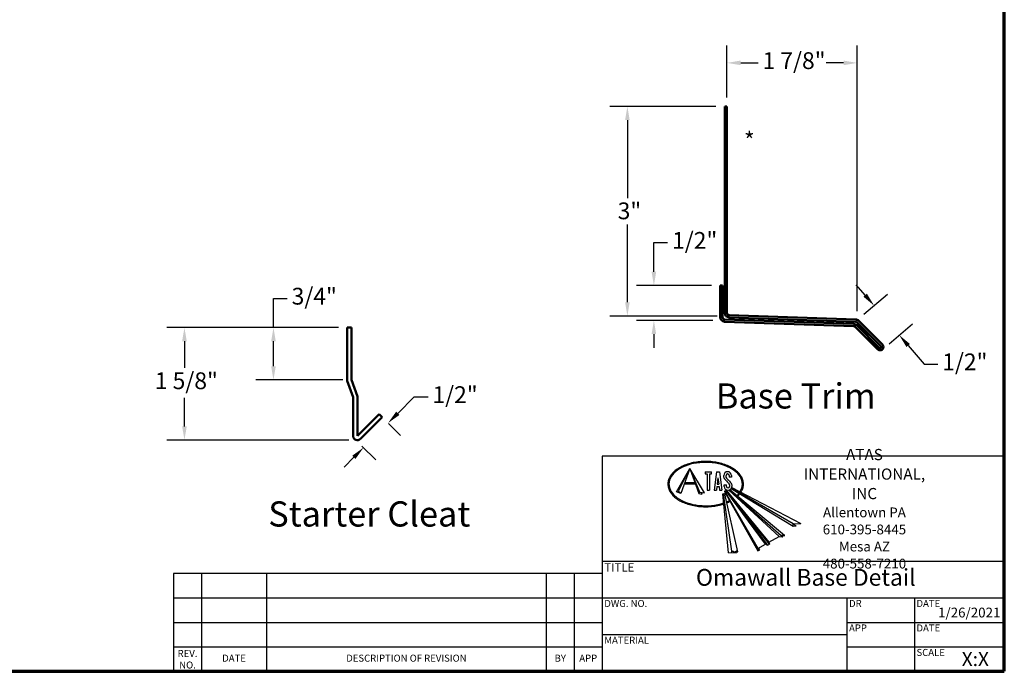
# Model space of a CAD drawing. Units: inches. Extents: x 0.6 to 33.4, y 0.4 to 21.4.
# Drawn here: x 19.3 to 33.4, y 0.6 to 9.9 of the extents above; entities that cross this region are included whole.
import ezdxf

# ---------------------------------------------------------------- set-up
doc = ezdxf.new("R2010")
doc.units = ezdxf.units.IN
doc.header["$LTSCALE"] = 2
doc.header["$MEASUREMENT"] = 0
doc.layers.get('0').update_dxf_attribs({"lineweight": 13})
for name, color, linetype, lineweight in [('Border (ANSI)', 7, 'Continuous', 70), ('Dimension (ANSI)', 7, 'Continuous', 25), ('Logo', 7, 'Continuous', 25), ('Sketch Geometry (ANSI)', 7, 'Continuous', 25), ('Symbol (ANSI)', 7, 'Continuous', 25), ('Title (ANSI)', 7, 'Continuous', 50), ('Visible (ANSI)', 7, 'Continuous', 50)]:
    doc.layers.add(name, color=color, linetype=linetype, lineweight=lineweight)
doc.styles.add('Label Text (ANSI)', font='tahoma.ttf')
doc.styles.add('Note Text (ANSI)', font='tahoma.ttf')
doc.styles.add('Title Block Info', font='tahoma.ttf')
doc.styles.add('Title Block Labels', font='tahoma.ttf')
doc.dimstyles.new('Architectural (ANSI)', dxfattribs={"dimscale": 2, "dimtxt": 0.12, "dimasz": 0.098425, "dimexe": 0.125, "dimexo": 0.0625, "dimgap": 0.031496, "dimtad": 0, "dimtih": 1, "dimtoh": 1, "dimdec": 4, "dimrnd": 1e-08, "dimzin": 3, "dimdsep": 46, "dimlunit": 4, "dimtxsty": 'Note Text (ANSI)', "dimcen": 0.09, "dimdle": 0.393701, "dimclrd": 256, "dimclre": 256, "dimclrt": 256, "dimadec": 0, "dimazin": 3, "dimtfac": 1, "dimtofl": 0, "dimtmove": 0, "dimatfit": 3, "dimfxl": 1, "dimfrac": 2, "dimtolj": 1, "dimtzin": 12, "dimlwd": -1, "dimlwe": -1, "dimarcsym": 0})

# ---------------------------------------------------------------- blocks, each defined once
blk = doc.blocks.new('Borders ATAS A Border')
at = {"layer": 'Border (ANSI)'}
for p, q in [((16.7, 0.3), (16.7, 10.7)), ((0.3, 0.3), (16.7, 0.3))]:
    blk.add_line(p, q, dxfattribs=at)
blk = doc.blocks.new('Title Blocks ATAS A-B Title Block')
at = {"layer": 'Logo', "linetype": 'Continuous'}
for p, q in [((5.5128, 4.0299), (5.6086, 4.1959)), ((5.5283, 4.0342), (5.6086, 4.1959)), ((5.6086, 4.1959), (5.544, 4.0185)), ((5.7141, 4.0235), (5.6086, 4.1959)), ((5.6086, 4.1959), (5.6731, 4.0185)), ((5.6809, 4.0264), (5.6086, 4.1959)), ((5.7194, 4.1737), (5.7194, 4.1571)), ((5.7194, 4.1737), (5.7638, 4.1737)), ((5.7194, 4.1571), (5.7335, 4.1571)), ((5.7335, 4.1571), (5.7335, 4.0407)), ((5.7498, 4.1571), (5.7638, 4.1571)), ((5.7498, 4.1571), (5.7498, 4.0407)), ((5.7638, 4.1571), (5.7638, 4.1737)), ((5.7992, 4.1737), (5.7829, 4.0407)), ((5.7992, 4.1737), (5.8216, 4.1737)), ((5.8216, 4.1737), (5.8379, 4.0407)), ((5.5685, 4.0857), (5.6487, 4.0857)), ((5.5723, 4.0964), (5.6448, 4.0964)), ((5.8104, 4.1307), (5.8048, 4.0851)), ((5.8048, 4.0851), (5.816, 4.0851)), ((5.8104, 4.1307), (5.816, 4.0851)), ((5.8521, 4.1351), (5.8512, 4.1461)), ((5.8524, 4.1338), (5.8521, 4.1351)), ((5.8536, 4.1304), (5.8524, 4.1338)), ((5.8544, 4.1285), (5.8536, 4.1304)), ((5.8551, 4.127), (5.8544, 4.1285)), ((5.8564, 4.1243), (5.8551, 4.127)), ((5.8577, 4.1224), (5.8564, 4.1243)), ((5.8582, 4.1216), (5.8577, 4.1224)), ((5.8603, 4.1189), (5.8582, 4.1216)), ((5.8605, 4.1186), (5.8603, 4.1189)), ((5.8632, 4.1153), (5.8605, 4.1186)), ((5.8683, 4.1094), (5.8632, 4.1153)), ((5.8685, 4.135), (5.8679, 4.1461)), ((5.8692, 4.1085), (5.8683, 4.1094)), ((5.8728, 4.1277), (5.8685, 4.135)), ((5.8703, 4.1072), (5.8692, 4.1085)), ((5.8703, 4.1072), (5.8752, 4.102)), ((5.8743, 4.1257), (5.8728, 4.1277)), ((5.8827, 4.116), (5.8743, 4.1257)), ((5.8752, 4.102), (5.8785, 4.0984)), ((5.8785, 4.0984), (5.8869, 4.0887)), ((5.886, 4.1124), (5.8827, 4.116)), ((5.8909, 4.1072), (5.886, 4.1124)), ((5.8869, 4.0887), (5.8884, 4.0867)), ((5.8884, 4.0867), (5.8927, 4.0794)), ((5.89, 4.146), (5.89, 4.1349)), ((5.9067, 4.1349), (5.89, 4.1349)), ((5.8909, 4.1072), (5.892, 4.1059)), ((5.892, 4.1059), (5.8929, 4.105)), ((5.8929, 4.105), (5.898, 4.0991)), ((5.898, 4.0991), (5.9007, 4.0958)), ((5.9007, 4.0958), (5.9009, 4.0955)), ((5.9009, 4.0955), (5.903, 4.0928)), ((5.903, 4.0928), (5.9035, 4.092)), ((5.9035, 4.092), (5.9048, 4.0901)), ((5.9048, 4.0901), (5.9061, 4.0874)), ((5.9061, 4.0874), (5.9068, 4.0859)), ((5.9067, 4.146), (5.9067, 4.1349)), ((5.9068, 4.0859), (5.9076, 4.084)), ((5.9076, 4.084), (5.9088, 4.0806)), ((5.544, 4.0185), (5.5128, 4.0299)), ((5.544, 4.0185), (5.5283, 4.0342)), ((5.6731, 4.0185), (5.6809, 4.0264)), ((5.6731, 4.0185), (5.6945, 4.0128)), ((5.6809, 4.0264), (5.7141, 4.0235)), ((5.6899, 4.0256), (5.6945, 4.0128)), ((5.7335, 4.0407), (5.7498, 4.0407)), ((5.7829, 4.0407), (5.7993, 4.0407)), ((5.8027, 4.0684), (5.7993, 4.0407)), ((5.8027, 4.0684), (5.8181, 4.0684)), ((5.8181, 4.0684), (5.8215, 4.0407)), ((5.8215, 4.0407), (5.8379, 4.0407)), ((5.8447, 4.0144), (5.849, 4.0145)), ((5.8864, 3.5945), (5.8447, 4.0144)), ((5.8489, 4.0155), (5.8498, 4.0167)), ((5.9097, 3.6043), (5.8489, 4.0155)), ((5.8498, 4.0167), (5.8508, 4.0164)), ((5.8508, 4.0164), (5.8529, 4.015)), ((5.8529, 4.015), (5.855, 4.0165)), ((5.8545, 4.0684), (5.8545, 4.0795)), ((5.8545, 4.0795), (5.8712, 4.0795)), ((5.8556, 4.0168), (5.855, 4.0165)), ((5.8569, 4.0159), (5.8556, 4.0168)), ((5.8569, 4.0159), (5.9499, 3.6011)), ((5.8575, 4.035), (5.8662, 4.0401)), ((5.8575, 4.035), (6.0955, 3.6233)), ((5.8575, 4.035), (5.8575, 4.0325)), ((5.8575, 4.0325), (6.0955, 3.6071)), ((6.1511, 3.6555), (5.8662, 4.0401)), ((5.8662, 4.0401), (5.8684, 4.0388)), ((5.8684, 4.0388), (5.8703, 4.0399)), ((5.8684, 4.0388), (6.1651, 3.6475)), ((5.8699, 4.0422), (5.8712, 4.043)), ((5.8699, 4.0422), (6.175, 3.6691)), ((5.8699, 4.0422), (5.8703, 4.0399)), ((6.1776, 3.6545), (5.8703, 4.0399)), ((5.8712, 4.0684), (5.8712, 4.0795)), ((6.2466, 3.7106), (5.8889, 4.0415)), ((5.8918, 4.0424), (6.2613, 3.7172)), ((5.8927, 4.0794), (5.8933, 4.0683)), ((6.2869, 3.7176), (5.8948, 4.0437)), ((5.9048, 4.0523), (6.3477, 3.7843)), ((6.3477, 3.8004), (5.9064, 4.0549)), ((5.9088, 4.0806), (5.9091, 4.0793)), ((5.9088, 4.0605), (6.4035, 3.8034)), ((5.9091, 4.0793), (5.91, 4.0683)), ((6.3477, 3.8004), (6.4035, 3.8034)), ((6.3477, 3.7843), (6.3477, 3.8004)), ((6.3685, 3.7854), (6.3477, 3.7974)), ((6.3477, 3.7843), (6.3685, 3.7854)), ((6.175, 3.6693), (6.2466, 3.7106)), ((6.175, 3.6693), (6.1776, 3.6545)), ((6.2466, 3.7106), (6.2682, 3.7087)), ((6.2607, 3.7177), (6.2608, 3.7183)), ((6.2622, 3.7164), (6.2607, 3.7177)), ((6.2608, 3.7183), (6.262, 3.7195)), ((6.2608, 3.7183), (6.2608, 3.7183)), ((6.262, 3.7195), (6.2643, 3.7205)), ((6.2647, 3.7154), (6.2622, 3.7164)), ((6.2643, 3.7205), (6.2723, 3.7195)), ((6.2668, 3.7154), (6.2647, 3.7154)), ((6.2685, 3.7156), (6.2668, 3.7154)), ((6.2682, 3.7087), (6.271, 3.7087)), ((6.2693, 3.7156), (6.2685, 3.7156)), ((6.2718, 3.7148), (6.2693, 3.7156)), ((6.271, 3.7087), (6.2724, 3.7092)), ((6.2738, 3.713), (6.2718, 3.7148)), ((6.2723, 3.7195), (6.2788, 3.7163)), ((6.2724, 3.7092), (6.2731, 3.7099)), ((6.2731, 3.7099), (6.2739, 3.7119)), ((6.2739, 3.7119), (6.2738, 3.713)), ((6.2788, 3.7163), (6.2845, 3.7162)), ((6.2845, 3.7162), (6.2871, 3.7177)), ((5.8864, 3.5945), (5.944, 3.5955)), ((5.9095, 3.5969), (5.9098, 3.6051)), ((5.9098, 3.6051), (5.9178, 3.6049)), ((5.9178, 3.6049), (5.9288, 3.5976)), ((5.9288, 3.5976), (5.9399, 3.6053)), ((5.944, 3.607), (5.9399, 3.6053)), ((5.9499, 3.6011), (5.944, 3.607)), ((5.944, 3.5955), (5.9499, 3.6011)), ((6.0955, 3.6233), (6.1512, 3.6555)), ((6.0955, 3.6233), (6.0955, 3.6071)), ((6.0955, 3.6071), (6.1094, 3.6152)), ((6.1094, 3.6152), (6.1024, 3.6273)), ((6.1512, 3.6555), (6.1652, 3.6474)), ((6.1652, 3.6474), (6.1776, 3.6545))]:
    blk.add_line(p, q, dxfattribs=at)
at = {"layer": 'Logo', "color": 7, "linetype": 'Continuous', "lineweight": 25}
blk.add_line((5.9006, 4.0476), (5.903, 4.0501), dxfattribs=at)
at = {"layer": 'Logo', "linetype": 'Continuous'}
for centre, radius, start, end in [((5.879, 4.146), 0.0277, 0, 180), ((5.879, 4.146), 0.0111, 0, 180), ((5.8822, 4.0684), 0.0277, 180, 0), ((5.8822, 4.0684), 0.0111, 180, 0)]:
    blk.add_arc(centre, radius, start, end, dxfattribs=at)
at = {"layer": 'Logo'}
for start_param, end_param in [(5.920587, 11.509279), (5.721945, 5.844109), (5.311273, 5.424577)]:
    blk.add_ellipse((5.7221, 4.0849), major_axis=(0.2627, 0), ratio=0.589286, start_param=start_param, end_param=end_param, dxfattribs=at)
for points in [[(5.9742, 4.0266), (5.9873, 4.0542), (5.992, 4.0831), (5.9882, 4.1121), (5.9761, 4.14), (5.9562, 4.1658), (5.9293, 4.1889), (5.8963, 4.2087), (5.8583, 4.2249), (5.8164, 4.2368), (5.7716, 4.2442), (5.7253, 4.2468), (5.679, 4.2448), (5.6339, 4.2381), (5.5913, 4.2269), (5.5527, 4.2113), (5.5191, 4.1919), (5.4913, 4.1691), (5.4704, 4.1437), (5.457, 4.1161), (5.4522, 4.0872), (5.4558, 4.0583), (5.4677, 4.0303), (5.4874, 4.0044), (5.5141, 3.9812), (5.5469, 3.9613), (5.5848, 3.9451), (5.6268, 3.9331), (5.6716, 3.9256), (5.7178, 3.9228), (5.7642, 3.9247), (5.8093, 3.9314), (5.8519, 3.9426)], [(5.9501, 3.9978), (5.9544, 4.002), (5.9585, 4.0064), (5.9624, 4.0108), (5.9661, 4.0152)], [(5.8717, 3.9498), (5.8783, 3.9525), (5.8848, 3.9553), (5.8911, 3.9582), (5.8973, 3.9613)]]:
    blk.add_spline(points, degree=3, dxfattribs=at)
at = {"layer": 'Sketch Geometry (ANSI)'}
for p, q in [((7.8575, 4.2837), (4.9825, 4.2837)), ((4.9825, 4.2837), (4.9825, 2.7462)), ((7.8575, 2.7462), (7.8575, 4.2837)), ((4.9825, 3.5337), (7.8575, 3.5337)), ((1.9175, 3.4462), (1.9175, 2.7462)), ((4.9825, 3.4462), (1.9175, 3.4462)), ((2.1175, 3.4462), (2.1175, 2.7462)), ((2.5825, 3.4462), (2.5825, 2.7462)), ((4.5825, 3.4462), (4.5825, 2.7462)), ((4.7825, 3.4462), (4.7825, 2.7462)), ((1.9175, 3.2712), (4.9825, 3.2712)), ((4.9825, 3.2712), (7.8575, 3.2712)), ((6.7325, 3.2712), (6.7325, 2.7462)), ((7.2147, 3.2712), (7.2147, 2.7462)), ((1.9175, 3.0962), (4.9825, 3.0962)), ((6.7325, 3.0962), (7.8575, 3.0962)), ((4.9825, 3.0087), (6.7325, 3.0087)), ((1.9175, 2.9212), (4.9825, 2.9212)), ((6.7325, 2.9212), (7.8575, 2.9212)), ((1.9175, 2.7462), (4.9825, 2.7462)), ((4.9825, 2.7462), (7.8575, 2.7462))]:
    blk.add_line(p, q, dxfattribs=at)
at = {"layer": 'Symbol (ANSI)', "char_height": 0.05, "attachment_point": 5, "style": 'Title Block Labels'}
for s, insert, line_spacing_factor in [('{\\H1.6x;ATAS INTERNATIONAL, INC\\P\\H0.875x;Allentown PA\\H1.36306x; \\H0.73365x;\\P610-395-8445\\H1.13763x; \\H0.87902x;\\PMesa AZ\\H1.19463x; \\H0.83708x;\\P480-558-7210\\H1.18555x; }', (6.8575, 3.9087), 1.04605), ('REV.\\PNO.', (2.0175, 2.8259), 0.987884)]:
    blk.add_mtext(s, dxfattribs=dict(at, insert=insert, line_spacing_factor=line_spacing_factor))
at = {"layer": 'Symbol (ANSI)'}
for s, insert, char_height, attachment_point, style in [('\\fTahoma|b0|i0;\\H0.0600;TITLE', (4.9975, 3.5187), 0.06, 1, 'Title Block Labels'), ('DWG. NO.', (4.9975, 3.2562), 0.05, 1, 'Title Block Labels'), ('DR', (6.7475, 3.2562), 0.05, 1, 'Title Block Labels'), ('DATE', (7.2297, 3.2562), 0.05, 1, 'Title Block Labels'), ('APP', (6.7475, 3.0812), 0.05, 1, 'Title Block Labels'), ('DATE', (7.2297, 3.0812), 0.05, 1, 'Title Block Labels'), ('MATERIAL', (4.9975, 2.9937), 0.05, 1, 'Title Block Labels'), ('SCALE', (7.2297, 2.9062), 0.05, 1, 'Title Block Labels'), ('DATE', (2.35, 2.8337), 0.05, 5, 'Title Block Labels'), ('DESCRIPTION OF REVISION', (3.5825, 2.8337), 0.05, 5, 'Title Block Labels'), ('BY', (4.6825, 2.8337), 0.05, 5, 'Title Block Labels'), ('APP', (4.8825, 2.8337), 0.05, 5, 'Title Block Labels'), ('\\fTahoma|b0|i0;\\H0.1000;X:X', (7.7475, 2.8337), 0.1, 6, 'Title Block Info')]:
    blk.add_mtext(s, dxfattribs=dict(at, insert=insert, char_height=char_height, attachment_point=attachment_point, style=style))
at = {"layer": 'Symbol (ANSI)', "style": 'Title Block Info'}
blk.add_attdef('CREATION_DATE_001', (7.3838, 3.1314), '', height=0.07, dxfattribs=at)
at = {"layer": 'Title (ANSI)', "attachment_point": 5, "style": 'Note Text (ANSI)'}
for s, insert, char_height in [(' Omawall Base Detail', (6.42, 3.4025), 0.12), ('\\fTahoma|b0|i0;\\H0.1000; ', (5.8575, 3.14), 0.1), ('\\fTahoma|b0|i0;\\H0.1000; ', (5.8575, 2.8775), 0.1)]:
    blk.add_mtext(s, dxfattribs=dict(at, insert=insert, char_height=char_height))
blk = doc.blocks.new('*D8')
at = {"layer": 'Defpoints', "color": 0, "transparency": 16777216}
for p in [(28.01, 8.679), (29.402, 8.679), (29.42, 5.681)]:
    blk.add_point(p, dxfattribs=at)
at = {"layer": 'Dimension (ANSI)', "transparency": 16777216}
for p, q in [((29.277, 8.679), (27.76, 8.679)), ((28.01, 8.482), (28.01, 7.368)), ((28.01, 5.878), (28.01, 6.992)), ((29.295, 5.681), (27.76, 5.681))]:
    blk.add_line(p, q, dxfattribs=at)
for points in [[(27.977, 8.482), (28.043, 8.482), (28.01, 8.679)], [(27.977, 5.878), (28.043, 5.878), (28.01, 5.681)]]:
    blk.add_solid(points, dxfattribs=at)
at = {"layer": 'Dimension (ANSI)', "transparency": 16777216, "insert": (27.871, 7.305), "char_height": 0.24, "attachment_point": 1, "style": 'Note Text (ANSI)'}
blk.add_mtext('\\A1;3"', dxfattribs=at)
blk = doc.blocks.new('*D9')
at = {"layer": 'Defpoints', "color": 0, "transparency": 16777216}
for p in [(31.298, 9.301), (29.434, 8.679), (31.298, 5.625)]:
    blk.add_point(p, dxfattribs=at)
at = {"layer": 'Dimension (ANSI)', "transparency": 16777216}
for p, q in [((29.434, 8.804), (29.434, 9.551)), ((31.298, 5.75), (31.298, 9.551)), ((29.631, 9.301), (29.879, 9.301)), ((31.101, 9.301), (30.853, 9.301))]:
    blk.add_line(p, q, dxfattribs=at)
for points in [[(29.631, 9.334), (29.631, 9.268), (29.434, 9.301)], [(31.101, 9.334), (31.101, 9.268), (31.298, 9.301)]]:
    blk.add_solid(points, dxfattribs=at)
at = {"layer": 'Dimension (ANSI)', "transparency": 16777216, "insert": (29.942, 9.453), "char_height": 0.24, "attachment_point": 1, "style": 'Note Text (ANSI)'}
blk.add_mtext('\\A1;1 7/8"', dxfattribs=at)
blk = doc.blocks.new('*D10')
at = {"layer": 'Defpoints', "color": 0, "transparency": 16777216}
for p in [(31.298, 5.625), (31.897, 5.409), (31.657, 5.204)]:
    blk.add_point(p, dxfattribs=at)
at = {"layer": 'Dimension (ANSI)', "transparency": 16777216}
for p, q in [((31.41, 5.98), (31.282, 6.129)), ((31.393, 5.706), (31.728, 5.992)), ((31.752, 5.285), (32.087, 5.571)), ((32.025, 5.259), (32.252, 4.993)), ((32.252, 4.993), (32.449, 4.993))]:
    blk.add_line(p, q, dxfattribs=at)
for points in [[(31.435, 6.001), (31.385, 5.958), (31.538, 5.83)], [(32.05, 5.281), (32, 5.238), (31.897, 5.409)]]:
    blk.add_solid(points, dxfattribs=at)
at = {"layer": 'Dimension (ANSI)', "transparency": 16777216, "insert": (32.512, 5.145), "char_height": 0.24, "attachment_point": 1, "style": 'Note Text (ANSI)'}
blk.add_mtext('\\A1;1/2"', dxfattribs=at)
blk = doc.blocks.new('*D11')
at = {"layer": 'Defpoints', "color": 0, "transparency": 16777216}
for p in [(29.338, 6.117), (28.389, 5.619), (29.356, 5.619)]:
    blk.add_point(p, dxfattribs=at)
at = {"layer": 'Dimension (ANSI)', "transparency": 16777216}
for p, q in [((28.389, 6.314), (28.389, 6.73)), ((28.389, 6.73), (28.586, 6.73)), ((29.213, 6.117), (28.139, 6.117)), ((29.231, 5.619), (28.139, 5.619)), ((28.389, 5.422), (28.389, 5.226))]:
    blk.add_line(p, q, dxfattribs=at)
for points in [[(28.356, 6.314), (28.422, 6.314), (28.389, 6.117)], [(28.356, 5.422), (28.422, 5.422), (28.389, 5.619)]]:
    blk.add_solid(points, dxfattribs=at)
at = {"layer": 'Dimension (ANSI)', "transparency": 16777216, "insert": (28.649, 6.882), "char_height": 0.24, "attachment_point": 1, "style": 'Note Text (ANSI)'}
blk.add_mtext('\\A1;1/2"', dxfattribs=at)
blk = doc.blocks.new('*D12')
at = {"layer": 'Defpoints', "color": 0, "transparency": 16777216}
for p in [(24.003, 5.516), (22.949, 4.766), (24.066, 4.766)]:
    blk.add_point(p, dxfattribs=at)
at = {"layer": 'Dimension (ANSI)', "transparency": 16777216}
for p, q in [((22.949, 5.516), (22.949, 5.932)), ((22.949, 5.932), (23.146, 5.932)), ((23.878, 5.516), (22.699, 5.516)), ((22.949, 4.963), (22.949, 5.32)), ((23.941, 4.766), (22.699, 4.766))]:
    blk.add_line(p, q, dxfattribs=at)
for points in [[(22.916, 5.32), (22.982, 5.32), (22.949, 5.516)], [(22.916, 4.963), (22.982, 4.963), (22.949, 4.766)]]:
    blk.add_solid(points, dxfattribs=at)
at = {"layer": 'Dimension (ANSI)', "transparency": 16777216, "insert": (23.209, 6.084), "char_height": 0.24, "attachment_point": 1, "style": 'Note Text (ANSI)'}
blk.add_mtext('\\A1;3/4"', dxfattribs=at)
blk = doc.blocks.new('*D13')
at = {"layer": 'Defpoints', "color": 0, "transparency": 16777216}
for p in [(24.003, 5.516), (21.676, 3.906), (24.15, 3.906)]:
    blk.add_point(p, dxfattribs=at)
at = {"layer": 'Dimension (ANSI)', "transparency": 16777216}
for p, q in [((23.878, 5.516), (21.426, 5.516)), ((21.676, 5.32), (21.676, 4.938)), ((21.676, 4.103), (21.676, 4.509)), ((24.025, 3.906), (21.426, 3.906))]:
    blk.add_line(p, q, dxfattribs=at)
for points in [[(21.643, 5.32), (21.709, 5.32), (21.676, 5.516)], [(21.643, 4.103), (21.709, 4.103), (21.676, 3.906)]]:
    blk.add_solid(points, dxfattribs=at)
at = {"layer": 'Dimension (ANSI)', "transparency": 16777216, "insert": (21.252, 4.875), "char_height": 0.24, "attachment_point": 1, "style": 'Note Text (ANSI)'}
blk.add_mtext('\\A1;1 5/8"', dxfattribs=at)
blk = doc.blocks.new('*D14')
at = {"layer": 'Defpoints', "color": 0, "transparency": 16777216}
for p in [(24.503, 4.234), (24.126, 3.911), (24.237, 3.799)]:
    blk.add_point(p, dxfattribs=at)
at = {"layer": 'Dimension (ANSI)', "transparency": 16777216}
for p, q in [((24.727, 4.289), (24.963, 4.525)), ((24.963, 4.525), (25.159, 4.525)), ((24.592, 4.145), (24.764, 3.973)), ((24.214, 3.822), (24.414, 3.623)), ((24.098, 3.66), (23.959, 3.521))]:
    blk.add_line(p, q, dxfattribs=at)
for points in [[(24.703, 4.312), (24.75, 4.266), (24.587, 4.15)], [(24.075, 3.683), (24.121, 3.637), (24.237, 3.799)]]:
    blk.add_solid(points, dxfattribs=at)
at = {"layer": 'Dimension (ANSI)', "transparency": 16777216, "insert": (25.222, 4.676), "char_height": 0.24, "attachment_point": 1, "style": 'Note Text (ANSI)'}
blk.add_mtext('\\A1;1/2"', dxfattribs=at)

msp = doc.modelspace()

# ---------------------------------------------------------------- linework, layer by layer
at = {"layer": 'Visible (ANSI)', "color": 1, "true_color": 0xff0000}
for p, q in [((29.40215, 8.67912), (29.43415, 8.67912)), ((29.40215, 8.67912), (29.40215, 5.72547)), ((29.43415, 5.72547), (29.43415, 8.67912)), ((29.33815, 6.11731), (29.33815, 5.66366)), ((29.37015, 6.11731), (29.33815, 6.11731)), ((29.37015, 5.66366), (29.37015, 6.11731)), ((29.46392, 5.66151), (31.2737, 5.59831)), ((31.27482, 5.63029), (29.46504, 5.69349)), ((29.39992, 5.5997), (31.24627, 5.53523)), ((31.24739, 5.56721), (29.40104, 5.63168)), ((31.26778, 5.52587), (31.58941, 5.20424)), ((31.61204, 5.22687), (31.29041, 5.5485)), ((31.29521, 5.58896), (31.63467, 5.2495)), ((31.6573, 5.27212), (31.31784, 5.61158))]:
    msp.add_line(p, q, dxfattribs=at)
at = {"layer": 'Visible (ANSI)', "color": 96, "true_color": 0x008000}
for p, q in [((24.00332, 4.7556), (24.00332, 5.51641)), ((24.00332, 5.51641), (24.06582, 5.51641)), ((24.06582, 5.51641), (24.06582, 4.76641)), ((24.08726, 4.52011), (24.00332, 4.7556)), ((24.06582, 4.76641), (24.14976, 4.53092)), ((24.08726, 3.96842), (24.08726, 4.52011)), ((24.14976, 4.53092), (24.14976, 3.96842)), ((24.14976, 3.96842), (24.45912, 4.27778)), ((24.50331, 4.23359), (24.19396, 3.92423)), ((24.45912, 4.27778), (24.50331, 4.23359))]:
    msp.add_line(p, q, dxfattribs=at)
at = {"layer": 'Visible (ANSI)', "color": 1, "true_color": 0xff0000}
for centre, radius, start, end in [((29.40215, 5.66366), 0.064, 180, 268), ((29.40215, 5.66366), 0.032, 180, 268), ((29.46615, 5.72547), 0.064, 180, 268), ((29.46615, 5.72547), 0.032, 180, 268), ((31.24515, 5.50325), 0.032, 45, 88), ((31.24515, 5.50325), 0.064, 45, 88), ((31.27258, 5.56633), 0.032, 45, 88), ((31.27258, 5.56633), 0.064, 45, 88), ((31.62336, 5.23818), 0.048, 225, 45), ((31.62336, 5.23818), 0.016, 225, 45)]:
    msp.add_arc(centre, radius, start, end, dxfattribs=at)
at = {"layer": 'Visible (ANSI)', "color": 96, "true_color": 0x008000}
msp.add_arc((24.14976, 3.96842), 0.0625, 180, 315, dxfattribs=at)

# ---------------------------------------------------------------- block references
at = {"xscale": 2, "yscale": 2, "zscale": 2}
msp.add_blockref('Borders ATAS A Border', (0, 0), dxfattribs=at)
msp.add_blockref('Title Blocks ATAS A-B Title Block', (17.68497, -4.89243), dxfattribs=at).add_auto_attribs({'CREATION_DATE_001': '1/26/2021'})

# ---------------------------------------------------------------- texts
at = {"layer": 'Symbol (ANSI)'}
for s, insert, char_height, attachment_point, style in [('*', (29.67829, 8.30933), 0.24, 1, 'Note Text (ANSI)'), ('Base Trim', (29.27505, 4.24569), 0.36, 7, 'Label Text (ANSI)'), ('Starter Cleat', (22.87428, 2.55774), 0.36, 7, 'Label Text (ANSI)')]:
    msp.add_mtext(s, dxfattribs=dict(at, insert=insert, char_height=char_height, attachment_point=attachment_point, style=style))

# ---------------------------------------------------------------- dimensions: what is measured, and where the dimension line sits
at = {"layer": 'Dimension (ANSI)'}
dim = msp.add_linear_dim(base=(31.298103, 9.301178), p1=(29.434155, 8.679116), p2=(31.298103, 5.62502), dimstyle='Architectural (ANSI)', override={"dimtih": 0, "dimtoh": 0, "dimdec": 4, "dimlfac": 1, "dimtp": 0, "dimtm": 0, "dimtdec": 2, "dimatfit": 1}, dxfattribs=at)
dim.commit()
dim.dimension.update_dxf_attribs({"geometry": '*D9', "text_midpoint": (30.366129, 9.301178), "dimtype": 160})
for base, p1, p2, angle, override, picture, middle in [((28.01022, 8.67912), (29.42012, 5.68101), (29.40215, 8.67912), 90, {"dimdec": 4, "dimlfac": 1, "dimtp": 0, "dimtm": 0, "dimtdec": 2, "dimatfit": 1}, '*D8', (28.01022, 7.18006)), ((28.38886, 5.61921), (29.33815, 6.11731), (29.35612, 5.61921), 90, {"dimdec": 4, "dimlfac": 1, "dimtp": 0, "dimtm": 0, "dimtdec": 2, "dimatfit": 1}, '*D11', (28.93085, 6.73025)), ((22.94904, 4.76641), (24.00332, 5.51641), (24.06582, 4.76641), 270, {"dimdec": 4, "dimlfac": 1, "dimtp": 0, "dimtm": 0, "dimtdec": 2, "dimatfit": 2}, '*D12', (23.50143, 5.9325)), ((31.89726, 5.40908), (31.2981, 5.62502), (31.6573, 5.20424), 130.485453, {"dimdec": 3, "dimlfac": 1, "dimtp": 0, "dimtm": 0, "dimtdec": 2, "dimatfit": 1}, '*D10', (32.79423, 4.99324)), ((21.67573, 3.90592), (24.00332, 5.51641), (24.14976, 3.90592), 270, {"dimatfit": 1}, '*D13', (21.67573, 4.723)), ((24.2372, 3.79932), (24.50331, 4.23359), (24.12584, 3.91068), 225, {"dimdec": 4, "dimlfac": 1, "dimtp": 0, "dimtm": 0, "dimtdec": 2, "dimatfit": 1}, '*D14', (25.50452, 4.52464))]:
    dim = msp.add_linear_dim(base=base, p1=p1, p2=p2, angle=angle, dimstyle='Architectural (ANSI)', override=override, dxfattribs=at)
    dim.commit()
    dim.dimension.update_dxf_attribs({"geometry": picture, "text_midpoint": middle, "dimtype": 160})

doc.saveas('drawing.dxf')
